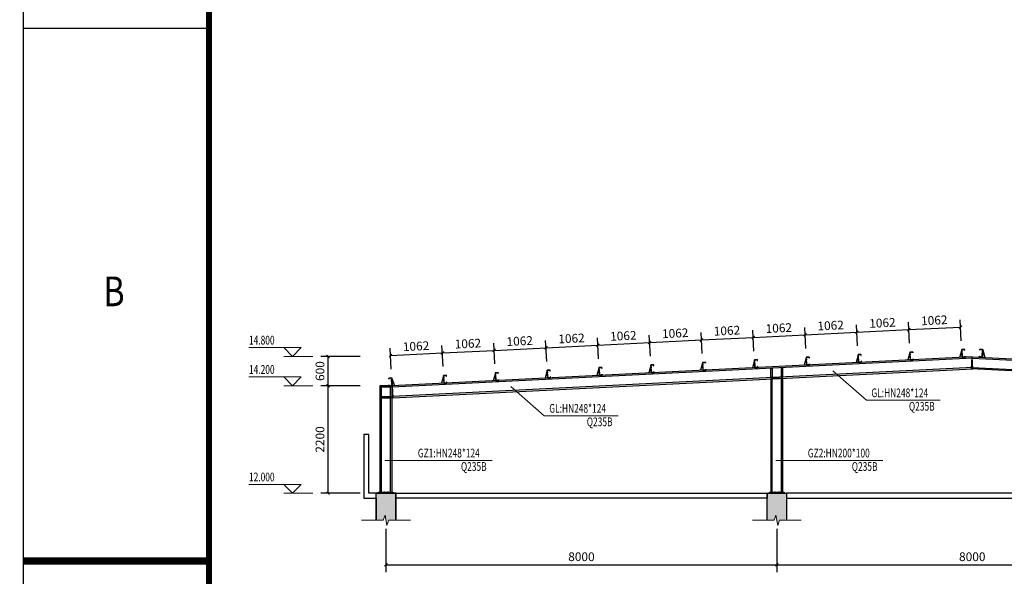
# Model space of a CAD drawing. Extents: x 41735 to 1575011, y -1047532 to 16335.
# Drawn here: x 1222723 to 1242876, y -1025291 to -1013900 of the extents above; entities that cross this region are included whole.
import ezdxf

# ---------------------------------------------------------------- set-up
doc = ezdxf.new("R2010")
doc.units = 0
doc.header["$LTSCALE"] = 1000
doc.linetypes.add('DASHED', pattern=[0.75, 0.5, -0.25])
doc.layers.add('AXIS', color=3, linetype='Continuous', lineweight=9)
for name, color, linetype in [('FIRE', 1, 'DASHED'), ('LVTRY', 6, 'Continuous'), ('M_Prof', 2, 'Continuous'), ('PUB_TEXT', 7, 'Continuous'), ('PV-标识文字', 7, 'Continuous'), ('支架', 6, 'Continuous')]:
    doc.layers.add(name, color=color, linetype=linetype)
doc.styles.add('_TCH_DIM', font='SIMPLEX', dxfattribs={"bigfont": 'GBCBIG'})
doc.styles.add('_TCH_DIM_T3', font='SIMPLEX', dxfattribs={"width": 0.705882, "bigfont": 'GBCBIG'})
doc.styles.add('PVD_Text', font='gbenor.shx', dxfattribs={"bigfont": 'gbcbig.shx'})
doc.dimstyles.new('_TCH_ARCH&&60', dxfattribs={"dimtxt": 178.5, "dimasz": 60, "dimexe": 150, "dimexo": 180, "dimgap": 75.75, "dimtad": 1, "dimdec": 0, "dimzin": 0, "dimdsep": 46, "dimtxsty": '_TCH_DIM_T3', "dimblk": 'ARCHTICK', "dimcen": 0.09, "dimclrt": 7, "dimazin": 2, "dimtfac": 1, "dimtdec": 0, "dimtix": 1, "dimtmove": 2, "dimatfit": 3, "dimfxl": 1, "dimtolj": 1, "dimtzin": 0, "dimarcsym": 0})

# ---------------------------------------------------------------- blocks, each defined once
blk = doc.blocks.new('A3-南控')
for p, q in [((34814.78, 23346.42), (34814.78, 23643.42)), ((34839.78, 23566.67), (34814.78, 23566.67))]:
    blk.add_line(p, q)
at = {"const_width": 0.8}
blk.add_lwpolyline([(34839.78, 23351.42), (34839.78, 23638.42), (35229.78, 23638.42), (35229.78, 23351.42)], close=True, dxfattribs=at)
at = {"const_width": 1}
blk.add_lwpolyline([(34814.78, 23494.92), (34839.78, 23494.92)], dxfattribs=at)
at = {"style": 'PVD_Text', "width": 0.8}
blk.add_text('B', height=4, dxfattribs=at).set_placement((34825.55, 23529.26))
blk = doc.blocks.new('_ArchTick')
at = {"color": 0, "linetype": 'ByBlock', "const_width": 0.4}
blk.add_lwpolyline([(-0.5, -0.5), (0.5, 0.5)], dxfattribs=at)
blk = doc.blocks.new('*D367')
at = {"layer": 'AXIS', "color": 0, "lineweight": -2, "transparency": 16777216}
for p, q in [((1240934, -1020522), (1240912, -1020093)), ((1241995, -1020469), (1241973, -1020040)), ((1240920, -1020243), (1241981, -1020190))]:
    blk.add_line(p, q, dxfattribs=at)
at = {"layer": 'Defpoints', "color": 0, "transparency": 16777216}
for p in [(1241981, -1020190), (1240943, -1020701), (1242004, -1020648)]:
    blk.add_point(p, dxfattribs=at)
at = {"layer": 'AXIS', "color": 0, "lineweight": -2, "transparency": 16777216, "xscale": 60, "yscale": 60, "zscale": 60}
for p, rotation in [((1240920, -1020243), 182.8624625239265), ((1241981, -1020190), 2.862462523926504)]:
    blk.add_blockref('_ArchTick', p, dxfattribs=dict(at, rotation=rotation))
at = {"layer": 'AXIS', "color": 7, "transparency": 16777216, "insert": (1241442, -1020052), "char_height": 178.5, "attachment_point": 5, "rotation": 2.8625, "style": '_TCH_DIM_T3'}
blk.add_mtext('\\A1;1062', dxfattribs=at)
blk = doc.blocks.new('*D368')
at = {"layer": 'AXIS', "color": 0, "lineweight": -2, "transparency": 16777216}
for p, q in [((1240934, -1020522), (1240912, -1020093)), ((1239873, -1020575), (1239852, -1020146)), ((1239859, -1020296), (1240920, -1020243))]:
    blk.add_line(p, q, dxfattribs=at)
at = {"layer": 'Defpoints', "color": 0, "transparency": 16777216}
for p in [(1240920, -1020243), (1240943, -1020701), (1239882, -1020754)]:
    blk.add_point(p, dxfattribs=at)
at = {"layer": 'AXIS', "color": 0, "lineweight": -2, "transparency": 16777216, "xscale": 60, "yscale": 60, "zscale": 60}
for p, rotation in [((1239859, -1020296), 182.8624625239265), ((1240920, -1020243), 2.862462523926504)]:
    blk.add_blockref('_ArchTick', p, dxfattribs=dict(at, rotation=rotation))
at = {"layer": 'AXIS', "color": 7, "transparency": 16777216, "insert": (1240381, -1020105), "char_height": 178.5, "attachment_point": 5, "rotation": 2.8625, "style": '_TCH_DIM_T3'}
blk.add_mtext('\\A1;1062', dxfattribs=at)
blk = doc.blocks.new('*D369')
at = {"layer": 'AXIS', "color": 0, "lineweight": -2, "transparency": 16777216}
for p, q in [((1238813, -1020628), (1238791, -1020199)), ((1238799, -1020349), (1239859, -1020296)), ((1239873, -1020575), (1239852, -1020146))]:
    blk.add_line(p, q, dxfattribs=at)
at = {"layer": 'Defpoints', "color": 0, "transparency": 16777216}
for p in [(1239859, -1020296), (1238822, -1020807), (1239882, -1020754)]:
    blk.add_point(p, dxfattribs=at)
at = {"layer": 'AXIS', "color": 0, "lineweight": -2, "transparency": 16777216, "xscale": 60, "yscale": 60, "zscale": 60}
for p, rotation in [((1238799, -1020349), 182.8624625239265), ((1239859, -1020296), 2.862462523926504)]:
    blk.add_blockref('_ArchTick', p, dxfattribs=dict(at, rotation=rotation))
at = {"layer": 'AXIS', "color": 7, "transparency": 16777216, "insert": (1239321, -1020158), "char_height": 178.5, "attachment_point": 5, "rotation": 2.8625, "style": '_TCH_DIM_T3'}
blk.add_mtext('\\A1;1062', dxfattribs=at)
blk = doc.blocks.new('*D370')
at = {"layer": 'AXIS', "color": 0, "lineweight": -2, "transparency": 16777216}
for p, q in [((1237752, -1020681), (1237730, -1020252)), ((1238813, -1020628), (1238791, -1020199)), ((1237738, -1020402), (1238799, -1020349))]:
    blk.add_line(p, q, dxfattribs=at)
at = {"layer": 'Defpoints', "color": 0, "transparency": 16777216}
for p in [(1238799, -1020349), (1237761, -1020860), (1238822, -1020807)]:
    blk.add_point(p, dxfattribs=at)
at = {"layer": 'AXIS', "color": 0, "lineweight": -2, "transparency": 16777216, "xscale": 60, "yscale": 60, "zscale": 60}
for p, rotation in [((1238799, -1020349), 2.862462523925879), ((1237738, -1020402), 182.8624625239259)]:
    blk.add_blockref('_ArchTick', p, dxfattribs=dict(at, rotation=rotation))
at = {"layer": 'AXIS', "color": 7, "transparency": 16777216, "insert": (1238260, -1020211), "char_height": 178.5, "attachment_point": 5, "rotation": 2.8625, "style": '_TCH_DIM_T3'}
blk.add_mtext('\\A1;1062', dxfattribs=at)
blk = doc.blocks.new('*D371')
at = {"layer": 'AXIS', "color": 0, "lineweight": -2, "transparency": 16777216}
for p, q in [((1236691, -1020734), (1236670, -1020305)), ((1237752, -1020681), (1237730, -1020252)), ((1236677, -1020455), (1237738, -1020402))]:
    blk.add_line(p, q, dxfattribs=at)
at = {"layer": 'Defpoints', "color": 0, "transparency": 16777216}
for p in [(1237738, -1020402), (1236700, -1020914), (1237761, -1020860)]:
    blk.add_point(p, dxfattribs=at)
at = {"layer": 'AXIS', "color": 0, "lineweight": -2, "transparency": 16777216, "xscale": 60, "yscale": 60, "zscale": 60}
for p, rotation in [((1236677, -1020455), 182.8624625239265), ((1237738, -1020402), 2.862462523926504)]:
    blk.add_blockref('_ArchTick', p, dxfattribs=dict(at, rotation=rotation))
at = {"layer": 'AXIS', "color": 7, "transparency": 16777216, "insert": (1237199, -1020264), "char_height": 178.5, "attachment_point": 5, "rotation": 2.8625, "style": '_TCH_DIM_T3'}
blk.add_mtext('\\A1;1062', dxfattribs=at)
blk = doc.blocks.new('*D372')
at = {"layer": 'AXIS', "color": 0, "lineweight": -2, "transparency": 16777216}
for p, q in [((1236691, -1020734), (1236670, -1020305)), ((1235631, -1020787), (1235609, -1020358)), ((1235617, -1020508), (1236677, -1020455))]:
    blk.add_line(p, q, dxfattribs=at)
at = {"layer": 'Defpoints', "color": 0, "transparency": 16777216}
for p in [(1236677, -1020455), (1236700, -1020914), (1235640, -1020967)]:
    blk.add_point(p, dxfattribs=at)
at = {"layer": 'AXIS', "color": 0, "lineweight": -2, "transparency": 16777216, "xscale": 60, "yscale": 60, "zscale": 60}
for p, rotation in [((1235617, -1020508), 182.8624625239322), ((1236677, -1020455), 2.862462523932152)]:
    blk.add_blockref('_ArchTick', p, dxfattribs=dict(at, rotation=rotation))
at = {"layer": 'AXIS', "color": 7, "transparency": 16777216, "insert": (1236139, -1020317), "char_height": 178.5, "attachment_point": 5, "rotation": 2.8625, "style": '_TCH_DIM_T3'}
blk.add_mtext('\\A1;1062', dxfattribs=at)
blk = doc.blocks.new('*D373')
at = {"layer": 'AXIS', "color": 0, "lineweight": -2, "transparency": 16777216}
for p, q in [((1234570, -1020840), (1234548, -1020411)), ((1234556, -1020561), (1235617, -1020508)), ((1235631, -1020787), (1235609, -1020358))]:
    blk.add_line(p, q, dxfattribs=at)
at = {"layer": 'Defpoints', "color": 0, "transparency": 16777216}
for p in [(1235617, -1020508), (1234579, -1021020), (1235640, -1020967)]:
    blk.add_point(p, dxfattribs=at)
at = {"layer": 'AXIS', "color": 0, "lineweight": -2, "transparency": 16777216, "xscale": 60, "yscale": 60, "zscale": 60}
for p, rotation in [((1234556, -1020561), 182.8624625239215), ((1235617, -1020508), 2.86246252392149)]:
    blk.add_blockref('_ArchTick', p, dxfattribs=dict(at, rotation=rotation))
at = {"layer": 'AXIS', "color": 7, "transparency": 16777216, "insert": (1235078, -1020370), "char_height": 178.5, "attachment_point": 5, "rotation": 2.8625, "style": '_TCH_DIM_T3'}
blk.add_mtext('\\A1;1062', dxfattribs=at)
blk = doc.blocks.new('*D374')
at = {"layer": 'AXIS', "color": 0, "lineweight": -2, "transparency": 16777216}
for p, q in [((1233509, -1020893), (1233488, -1020464)), ((1234570, -1020840), (1234548, -1020411)), ((1233495, -1020614), (1234556, -1020561))]:
    blk.add_line(p, q, dxfattribs=at)
at = {"layer": 'Defpoints', "color": 0, "transparency": 16777216}
for p in [(1234556, -1020561), (1233518, -1021073), (1234579, -1021020)]:
    blk.add_point(p, dxfattribs=at)
at = {"layer": 'AXIS', "color": 0, "lineweight": -2, "transparency": 16777216, "xscale": 60, "yscale": 60, "zscale": 60}
for p, rotation in [((1234556, -1020561), 2.862462523932152), ((1233495, -1020614), 182.8624625239322)]:
    blk.add_blockref('_ArchTick', p, dxfattribs=dict(at, rotation=rotation))
at = {"layer": 'AXIS', "color": 7, "transparency": 16777216, "insert": (1234017, -1020423), "char_height": 178.5, "attachment_point": 5, "rotation": 2.8625, "style": '_TCH_DIM_T3'}
blk.add_mtext('\\A1;1062', dxfattribs=at)
blk = doc.blocks.new('*D375')
at = {"layer": 'AXIS', "color": 0, "lineweight": -2, "transparency": 16777216}
for p, q in [((1232449, -1020946), (1232427, -1020517)), ((1233509, -1020893), (1233488, -1020464)), ((1232435, -1020667), (1233495, -1020614))]:
    blk.add_line(p, q, dxfattribs=at)
at = {"layer": 'Defpoints', "color": 0, "transparency": 16777216}
for p in [(1233495, -1020614), (1232458, -1021126), (1233518, -1021073)]:
    blk.add_point(p, dxfattribs=at)
at = {"layer": 'AXIS', "color": 0, "lineweight": -2, "transparency": 16777216, "xscale": 60, "yscale": 60, "zscale": 60}
for p, rotation in [((1232435, -1020667), 182.8624625239265), ((1233495, -1020614), 2.862462523926504)]:
    blk.add_blockref('_ArchTick', p, dxfattribs=dict(at, rotation=rotation))
at = {"layer": 'AXIS', "color": 7, "transparency": 16777216, "insert": (1232957, -1020476), "char_height": 178.5, "attachment_point": 5, "rotation": 2.8625, "style": '_TCH_DIM_T3'}
blk.add_mtext('\\A1;1062', dxfattribs=at)
blk = doc.blocks.new('*D376')
at = {"layer": 'AXIS', "color": 0, "lineweight": -2, "transparency": 16777216}
for p, q in [((1232449, -1020946), (1232427, -1020517)), ((1231388, -1020999), (1231366, -1020570)), ((1231374, -1020720), (1232435, -1020667))]:
    blk.add_line(p, q, dxfattribs=at)
at = {"layer": 'Defpoints', "color": 0, "transparency": 16777216}
for p in [(1232435, -1020667), (1232458, -1021126), (1231397, -1021179)]:
    blk.add_point(p, dxfattribs=at)
at = {"layer": 'AXIS', "color": 0, "lineweight": -2, "transparency": 16777216, "xscale": 60, "yscale": 60, "zscale": 60}
for p, rotation in [((1231374, -1020720), 182.8624625239265), ((1232435, -1020667), 2.862462523926504)]:
    blk.add_blockref('_ArchTick', p, dxfattribs=dict(at, rotation=rotation))
at = {"layer": 'AXIS', "color": 7, "transparency": 16777216, "insert": (1231896, -1020529), "char_height": 178.5, "attachment_point": 5, "rotation": 2.8625, "style": '_TCH_DIM_T3'}
blk.add_mtext('\\A1;1062', dxfattribs=at)
blk = doc.blocks.new('*D377')
at = {"layer": 'AXIS', "color": 0, "lineweight": -2, "transparency": 16777216}
for p, q in [((1230327, -1021052), (1230306, -1020623)), ((1230313, -1020773), (1231374, -1020720)), ((1231388, -1020999), (1231366, -1020570))]:
    blk.add_line(p, q, dxfattribs=at)
at = {"layer": 'Defpoints', "color": 0, "transparency": 16777216}
for p in [(1231374, -1020720), (1230336, -1021232), (1231397, -1021179)]:
    blk.add_point(p, dxfattribs=at)
at = {"layer": 'AXIS', "color": 0, "lineweight": -2, "transparency": 16777216, "xscale": 60, "yscale": 60, "zscale": 60}
for p, rotation in [((1230313, -1020773), 182.8624625239259), ((1231374, -1020720), 2.862462523925879)]:
    blk.add_blockref('_ArchTick', p, dxfattribs=dict(at, rotation=rotation))
at = {"layer": 'AXIS', "color": 7, "transparency": 16777216, "insert": (1230835, -1020582), "char_height": 178.5, "attachment_point": 5, "rotation": 2.8625, "style": '_TCH_DIM_T3'}
blk.add_mtext('\\A1;1062', dxfattribs=at)
blk = doc.blocks.new('*D378')
at = {"layer": 'AXIS', "color": 0, "lineweight": -2, "transparency": 16777216}
for p, q in [((1229689, -1021391), (1228884, -1021391)), ((1229034, -1023591), (1229034, -1021391)), ((1229689, -1023591), (1228884, -1023591))]:
    blk.add_line(p, q, dxfattribs=at)
at = {"layer": 'Defpoints', "color": 0, "transparency": 16777216}
for p in [(1229034, -1021391), (1229869, -1021391), (1229869, -1023591)]:
    blk.add_point(p, dxfattribs=at)
at = {"layer": 'AXIS', "color": 0, "lineweight": -2, "transparency": 16777216, "xscale": 60, "yscale": 60, "zscale": 60}
for p, rotation in [((1229034, -1021391), 90), ((1229034, -1023591), 270)]:
    blk.add_blockref('_ArchTick', p, dxfattribs=dict(at, rotation=rotation))
at = {"layer": 'AXIS', "color": 7, "transparency": 16777216, "insert": (1228869, -1022491), "char_height": 178.5, "attachment_point": 5, "rotation": 90, "style": '_TCH_DIM_T3'}
blk.add_mtext('\\A1;2200', dxfattribs=at)
blk = doc.blocks.new('*D379')
at = {"layer": 'AXIS', "color": 0, "lineweight": -2, "transparency": 16777216}
for p, q in [((1229689, -1020791), (1228884, -1020791)), ((1229034, -1021391), (1229034, -1020791)), ((1229689, -1021391), (1228884, -1021391))]:
    blk.add_line(p, q, dxfattribs=at)
at = {"layer": 'Defpoints', "color": 0, "transparency": 16777216}
for p in [(1229034, -1020791), (1229869, -1020791), (1229869, -1021391)]:
    blk.add_point(p, dxfattribs=at)
at = {"layer": 'AXIS', "color": 0, "lineweight": -2, "transparency": 16777216, "xscale": 60, "yscale": 60, "zscale": 60}
for p, rotation in [((1229034, -1020791), 90), ((1229034, -1021391), 270)]:
    blk.add_blockref('_ArchTick', p, dxfattribs=dict(at, rotation=rotation))
at = {"layer": 'AXIS', "color": 7, "transparency": 16777216, "insert": (1228869, -1021091), "char_height": 178.5, "attachment_point": 5, "rotation": 90, "style": '_TCH_DIM_T3'}
blk.add_mtext('\\A1;600', dxfattribs=at)
blk = doc.blocks.new('*D380')
at = {"layer": 'AXIS', "color": 0, "lineweight": -2, "transparency": 16777216}
for p, q in [((1230220, -1024323), (1230220, -1025206)), ((1238220, -1024323), (1238220, -1025206)), ((1230220, -1025056), (1238220, -1025056))]:
    blk.add_line(p, q, dxfattribs=at)
at = {"layer": 'Defpoints', "color": 0, "transparency": 16777216}
for p in [(1230220, -1024143), (1238220, -1024143), (1238220, -1025056)]:
    blk.add_point(p, dxfattribs=at)
at = {"layer": 'AXIS', "color": 0, "lineweight": -2, "transparency": 16777216, "xscale": 60, "yscale": 60, "zscale": 60, "rotation": 180}
blk.add_blockref('_ArchTick', (1230220, -1025056), dxfattribs=at)
at = {"layer": 'AXIS', "color": 0, "lineweight": -2, "transparency": 16777216, "xscale": 60, "yscale": 60, "zscale": 60}
blk.add_blockref('_ArchTick', (1238220, -1025056), dxfattribs=at)
at = {"layer": 'AXIS', "color": 7, "transparency": 16777216, "insert": (1234220, -1024891), "char_height": 178.5, "attachment_point": 5, "style": '_TCH_DIM_T3'}
blk.add_mtext('\\A1;8000', dxfattribs=at)
blk = doc.blocks.new('*D381')
at = {"layer": 'AXIS', "color": 0, "lineweight": -2, "transparency": 16777216}
for p, q in [((1238220, -1024323), (1238220, -1025206)), ((1246219, -1024323), (1246219, -1025206)), ((1238220, -1025056), (1246219, -1025056))]:
    blk.add_line(p, q, dxfattribs=at)
at = {"layer": 'Defpoints', "color": 0, "transparency": 16777216}
for p in [(1238220, -1024143), (1246219, -1024143), (1246219, -1025056)]:
    blk.add_point(p, dxfattribs=at)
at = {"layer": 'AXIS', "color": 0, "lineweight": -2, "transparency": 16777216, "xscale": 60, "yscale": 60, "zscale": 60, "rotation": 180}
blk.add_blockref('_ArchTick', (1238220, -1025056), dxfattribs=at)
at = {"layer": 'AXIS', "color": 0, "lineweight": -2, "transparency": 16777216, "xscale": 60, "yscale": 60, "zscale": 60}
blk.add_blockref('_ArchTick', (1246219, -1025056), dxfattribs=at)
at = {"layer": 'AXIS', "color": 7, "transparency": 16777216, "insert": (1242220, -1024891), "char_height": 178.5, "attachment_point": 5, "style": '_TCH_DIM_T3'}
blk.add_mtext('\\A1;8000', dxfattribs=at)

msp = doc.modelspace()

# ---------------------------------------------------------------- hatches: boundary and pattern name
h = msp.add_hatch()
h.set_pattern_fill('钢筋混凝土', color=256, scale=40)
h.set_pattern_definition([(45, (210445.25, -1129345.63), (-70.710678, 70.710678), []), (50, (210445.25, -1129345.63), (286.904073, -25.100854), [30, -330]), (355, (210445.25, -1129345.63), (-55.50053, 300.87685), [24, -264]), (100.4514, (210469.16, -1129347.72), (231.40375, 275.77582), [25.49608, -280.456845]), (46.1842, (210445.25, -1129265.63), (426.89642, -66.2076), [45, -495]), (96.6356, (210480.82, -1129271.14), (373.86508, 389.64715), [38.24412, -420.6852]), (351.1842, (210445.25, -1129265.63), (373.86478, 389.64744), [36, -396]), (21, (210485.25, -1129285.63), (238.76282, -161.047556), [30, -330]), (326, (210485.25, -1129285.63), (97.32613, 290.06002), [24, -264]), (71.4514, (210505.14, -1129299.05), (336.08905, 129.0122), [25.49608, -280.456845]), (37.5, (210445.25, -1129345.63), (4.863942, 133.157542), [0, -260.8, 0, -268, 0, -265]), (7.5, (210445.25, -1129345.63), (105.227815, 157.764685), [0, -152.8, 0, -254.8, 0, -101]), (327.5, (210356.05, -1129345.63), (213.528974, -9.021949), [0, -100, 0, -312, 0, -414]), (317.5, (210316.05, -1129345.63), (233.274468, 40.041993), [0, -130, 0, -207.2, 0, -294])])
h.paths.add_polyline_path([(1230419.29, -1023590.992), (1230019.29, -1023590.992), (1230019.29, -1024143.495), (1230163.04, -1024143.495), (1230201.257, -1024038.495), (1230238.286, -1024248.495), (1230275.54, -1024143.495), (1230419.29, -1024143.495)])
h.paths.add_polyline_path([(1238419.29, -1023590.992), (1238019.29, -1023590.992), (1238019.29, -1023690.992), (1238019.29, -1024143.495), (1238163.04, -1024143.495), (1238201.257, -1024038.495), (1238238.286, -1024248.495), (1238275.54, -1024143.495), (1238419.29, -1024143.495)])
h.paths.add_polyline_path([(1246419.29, -1023590.992), (1246019.29, -1023590.992), (1246019.29, -1023690.992), (1246019.29, -1024143.495), (1246163.04, -1024143.495), (1246201.257, -1024038.495), (1246238.286, -1024248.495), (1246275.54, -1024143.495), (1246419.29, -1024143.495)])
h.paths.add_polyline_path([(1254419.29, -1023690.992), (1254419.771, -1023590.992), (1254019.771, -1023590.992), (1254019.771, -1024143.495), (1254163.04, -1024143.495), (1254201.257, -1024038.495), (1254238.286, -1024248.495), (1254275.54, -1024143.495), (1254419.29, -1024143.495)])

# ---------------------------------------------------------------- linework, layer by layer
for points in [[(1230419.29, -1024143.495), (1230419.29, -1023590.992), (1229869.29, -1023590.992), (1229869.29, -1022390.992), (1229769.29, -1022390.992), (1229769.29, -1023690.992), (1230019.29, -1023690.992), (1230019.29, -1024143.495)], [(1230019.29, -1024143.495), (1230019.29, -1023590.992), (1230419.29, -1023590.992), (1230419.29, -1024143.495)], [(1238019.29, -1024143.495), (1238019.29, -1023590.992), (1238419.29, -1023590.992), (1238419.29, -1024143.495)]]:
    msp.add_lwpolyline(points)
for points in [[(1230419.29, -1023590.992), (1238019.29, -1023590.992), (1238019.29, -1023690.992), (1230419.29, -1023690.992)], [(1246019.29, -1023590.992), (1238419.29, -1023590.992), (1238419.29, -1023690.992), (1246019.29, -1023690.992)]]:
    msp.add_lwpolyline(points, close=True)
at = {"layer": 'AXIS'}
for p, q in [((1228485.713, -1020610.992), (1227415.613, -1020610.992)), ((1228305.713, -1020790.992), (1228125.713, -1020610.992)), ((1228305.713, -1020790.992), (1228485.713, -1020610.992)), ((1228725.713, -1020790.992), (1228125.713, -1020790.992)), ((1239369.154, -1021087.199), (1240053.507, -1021689.51)), ((1228485.713, -1021210.992), (1227415.613, -1021210.992)), ((1228305.713, -1021390.992), (1228125.713, -1021210.992)), ((1228305.713, -1021390.992), (1228485.713, -1021210.992)), ((1228725.713, -1021390.992), (1228125.713, -1021390.992)), ((1232775.948, -1021404.841), (1233460.301, -1022007.153)), ((1240053.507, -1021689.51), (1241562.172, -1021689.51)), ((1233460.301, -1022007.153), (1234968.966, -1022007.153)), ((1230199.501, -1022921.863), (1230883.854, -1022921.863)), ((1230883.854, -1022921.863), (1232392.519, -1022921.863)), ((1238199.501, -1022921.863), (1238883.854, -1022921.863)), ((1238883.854, -1022921.863), (1240392.519, -1022921.863)), ((1228485.713, -1023410.992), (1227415.613, -1023410.992)), ((1228305.713, -1023590.992), (1228125.713, -1023410.992)), ((1228305.713, -1023590.992), (1228485.713, -1023410.992)), ((1228725.713, -1023590.992), (1228125.713, -1023590.992))]:
    msp.add_line(p, q, dxfattribs=at)
for points in [[(1229719.29, -1024143.495), (1230163.04, -1024143.495), (1230201.257, -1024038.495), (1230238.286, -1024248.495), (1230275.54, -1024143.495), (1230719.29, -1024143.495)], [(1237719.29, -1024143.495), (1238163.04, -1024143.495), (1238201.257, -1024038.495), (1238238.286, -1024248.495), (1238275.54, -1024143.495), (1238719.29, -1024143.495)]]:
    msp.add_lwpolyline(points, dxfattribs=at)
at = {"layer": 'FIRE'}
for points in [[(1242022.038, -1020697.472), (1241990.078, -1020699.07)], [(1242417.023, -1020697.472), (1242448.983, -1020699.07)], [(1237779.365, -1020909.61), (1237747.405, -1020911.208)], [(1238840.033, -1020856.575), (1238808.073, -1020858.173)], [(1238843.029, -1020916.501), (1238811.069, -1020918.099)], [(1239900.701, -1020803.541), (1239868.741, -1020805.139)], [(1239903.698, -1020863.466), (1239871.738, -1020865.064)], [(1240961.37, -1020750.506), (1240929.41, -1020752.105)], [(1240964.366, -1020810.432), (1240932.406, -1020812.03)], [(1242025.034, -1020757.397), (1241993.074, -1020758.995)], [(1242414.027, -1020757.397), (1242445.987, -1020758.995)], [(1233536.692, -1021121.748), (1233504.731, -1021123.346)], [(1234597.36, -1021068.713), (1234565.4, -1021070.311)], [(1234600.356, -1021128.638), (1234568.396, -1021130.237)], [(1235658.028, -1021015.679), (1235626.068, -1021017.277)], [(1235661.025, -1021075.604), (1235629.064, -1021077.202)], [(1236718.697, -1020962.644), (1236686.736, -1020964.242)], [(1236721.693, -1021022.57), (1236689.733, -1021024.168)], [(1237782.361, -1020969.535), (1237750.401, -1020971.133)], [(1230322.727, -1021282.449), (1230354.687, -1021280.851)], [(1230325.723, -1021342.374), (1230357.683, -1021340.776)], [(1231415.355, -1021227.817), (1231383.395, -1021229.415)], [(1231418.351, -1021287.742), (1231386.391, -1021289.34)], [(1232476.023, -1021174.782), (1232444.063, -1021176.38)], [(1232479.02, -1021234.707), (1232447.06, -1021236.305)], [(1233539.688, -1021181.673), (1233507.728, -1021183.271)], [(1230179.29, -1023558.492), (1230179.29, -1023603.492)], [(1230259.29, -1023558.492), (1230259.29, -1023603.492)], [(1238179.29, -1023558.492), (1238179.29, -1023603.492)], [(1238259.29, -1023558.492), (1238259.29, -1023603.492)]]:
    msp.add_lwpolyline(points, dxfattribs=at)
at = {"layer": 'LVTRY'}
for points in [[(1230369.29, -1023590.992), (1230069.29, -1023590.992), (1230069.29, -1023570.992), (1230369.29, -1023570.992)], [(1238369.29, -1023590.992), (1238069.29, -1023590.992), (1238069.29, -1023570.992), (1238369.29, -1023570.992)]]:
    msp.add_lwpolyline(points, close=True, dxfattribs=at)
at = {"layer": 'M_Prof'}
for p, q in [((1242221.079, -1020828.696), (1230345.748, -1021422.474)), ((1242217.983, -1020828.696), (1254093.313, -1021422.474)), ((1242230.467, -1021016.461), (1230355.136, -1021610.24)), ((1242208.594, -1021016.461), (1254083.925, -1021610.24)), ((1238125.29, -1023590.992), (1238125.29, -1021243.624)), ((1238313.29, -1023590.992), (1238313.29, -1021243.624)), ((1230125.29, -1023570.992), (1230125.29, -1021390.992)), ((1230313.29, -1023570.992), (1230313.29, -1021390.992))]:
    msp.add_line(p, q, dxfattribs=at)
for points in [[(1242232.015, -1021047.423), (1242219.531, -1020797.735), (1230344.2, -1021391.513), (1230356.685, -1021641.201)], [(1242207.046, -1021047.423), (1242219.531, -1020797.735), (1254094.861, -1021391.513), (1254082.377, -1021641.201)], [(1238097.491, -1021039.567), (1238127.265, -1021039.567), (1238127.265, -1021222.137), (1238097.491, -1021222.137)], [(1238341.089, -1021026.796), (1238311.315, -1021026.796), (1238311.315, -1021209.366), (1238341.089, -1021209.366)], [(1238094.29, -1023590.992), (1238344.29, -1023590.992), (1238344.29, -1021243.624), (1238094.29, -1021243.624)], [(1230094.29, -1023570.992), (1230344.29, -1023570.992), (1230344.29, -1021390.992), (1230094.29, -1021390.992)], [(1230130.72, -1021420.766), (1230130.72, -1021390.992), (1230313.29, -1021390.992), (1230313.29, -1021420.766)], [(1230130.72, -1021642.731), (1230130.72, -1021612.956), (1230313.29, -1021612.956), (1230313.29, -1021642.731)]]:
    msp.add_lwpolyline(points, close=True, dxfattribs=at)
at = {"layer": '支架'}
for points in [[(1240943.392, -1020711.355), (1240900.945, -1020863.665)], [(1242004.06, -1020658.321), (1241961.614, -1020810.631)], [(1242435.001, -1020658.321), (1242477.448, -1020810.631)], [(1236700.719, -1020923.493), (1236658.272, -1021075.803)], [(1237761.387, -1020870.459), (1237718.94, -1021022.769)], [(1238822.056, -1020817.424), (1238779.609, -1020969.734)], [(1239882.724, -1020764.39), (1239840.277, -1020916.7)], [(1232458.046, -1021135.631), (1232415.599, -1021287.941)], [(1233518.714, -1021082.597), (1233476.267, -1021234.907)], [(1234579.382, -1021029.562), (1234536.935, -1021181.872)], [(1235640.051, -1020976.528), (1235597.604, -1021128.838)], [(1230336.709, -1021241.7), (1230394.137, -1021389.016)], [(1231397.377, -1021188.666), (1231354.931, -1021340.975)]]:
    msp.add_lwpolyline(points, dxfattribs=at)
for points in [[(1241010.808, -1020858.172), (1241009.809, -1020838.197), (1241006.813, -1020838.347), (1241007.662, -1020855.325), (1240953.729, -1020858.022), (1240946.039, -1020704.214), (1240999.971, -1020701.518), (1241000.82, -1020718.496), (1241003.817, -1020718.347), (1241002.818, -1020698.372), (1240942.893, -1020701.368), (1240950.883, -1020861.168)], [(1242071.476, -1020805.137), (1242070.478, -1020785.162), (1242067.481, -1020785.312), (1242068.33, -1020802.291), (1242014.398, -1020804.988), (1242006.707, -1020651.18), (1242060.64, -1020648.483), (1242061.489, -1020665.462), (1242064.485, -1020665.312), (1242063.486, -1020645.337), (1242003.561, -1020648.333), (1242011.551, -1020808.134)], [(1242367.585, -1020805.137), (1242368.584, -1020785.162), (1242371.58, -1020785.312), (1242370.731, -1020802.291), (1242424.664, -1020804.988), (1242432.354, -1020651.18), (1242378.422, -1020648.483), (1242377.573, -1020665.462), (1242374.576, -1020665.312), (1242375.575, -1020645.337), (1242435.5, -1020648.333), (1242427.51, -1020808.134)], [(1236768.135, -1021070.31), (1236767.136, -1021050.335), (1236764.14, -1021050.485), (1236764.989, -1021067.463), (1236711.056, -1021070.16), (1236703.366, -1020916.352), (1236757.298, -1020913.656), (1236758.147, -1020930.634), (1236761.143, -1020930.485), (1236760.145, -1020910.509), (1236700.22, -1020913.506), (1236708.21, -1021073.306)], [(1237828.803, -1021017.275), (1237827.804, -1020997.3), (1237824.808, -1020997.45), (1237825.657, -1021014.429), (1237771.724, -1021017.126), (1237764.034, -1020863.318), (1237817.967, -1020860.621), (1237818.815, -1020877.6), (1237821.812, -1020877.45), (1237820.813, -1020857.475), (1237760.888, -1020860.471), (1237768.878, -1021020.272)], [(1238889.471, -1020964.241), (1238888.473, -1020944.266), (1238885.476, -1020944.416), (1238886.325, -1020961.394), (1238832.393, -1020964.091), (1238824.702, -1020810.283), (1238878.635, -1020807.587), (1238879.484, -1020824.565), (1238882.48, -1020824.416), (1238881.481, -1020804.441), (1238821.556, -1020807.437), (1238829.546, -1020967.237)], [(1239950.14, -1020911.206), (1239949.141, -1020891.231), (1239946.145, -1020891.381), (1239946.994, -1020908.36), (1239893.061, -1020911.057), (1239885.371, -1020757.249), (1239939.303, -1020754.552), (1239940.152, -1020771.531), (1239943.148, -1020771.381), (1239942.15, -1020751.406), (1239882.224, -1020754.402), (1239890.215, -1020914.203)], [(1232525.462, -1021282.448), (1232524.463, -1021262.473), (1232521.467, -1021262.623), (1232522.316, -1021279.601), (1232468.383, -1021282.298), (1232460.692, -1021128.49), (1232514.625, -1021125.793), (1232515.474, -1021142.772), (1232518.47, -1021142.622), (1232517.471, -1021122.647), (1232457.546, -1021125.644), (1232465.536, -1021285.444)], [(1233586.13, -1021229.413), (1233585.131, -1021209.438), (1233582.135, -1021209.588), (1233582.984, -1021226.567), (1233529.051, -1021229.264), (1233521.361, -1021075.456), (1233575.293, -1021072.759), (1233576.142, -1021089.738), (1233579.139, -1021089.588), (1233578.14, -1021069.613), (1233518.215, -1021072.609), (1233526.205, -1021232.41)], [(1234646.798, -1021176.379), (1234645.799, -1021156.404), (1234642.803, -1021156.554), (1234643.652, -1021173.532), (1234589.72, -1021176.229), (1234582.029, -1021022.421), (1234635.962, -1021019.725), (1234636.811, -1021036.703), (1234639.807, -1021036.553), (1234638.808, -1021016.578), (1234578.883, -1021019.575), (1234586.873, -1021179.375)], [(1235707.467, -1021123.344), (1235706.468, -1021103.369), (1235703.472, -1021103.519), (1235704.32, -1021120.498), (1235650.388, -1021123.195), (1235642.697, -1020969.387), (1235696.63, -1020966.69), (1235697.479, -1020983.669), (1235700.475, -1020983.519), (1235699.476, -1020963.544), (1235639.551, -1020966.54), (1235647.541, -1021126.341)], [(1230284.275, -1021394.509), (1230283.276, -1021374.534), (1230286.272, -1021374.384), (1230287.121, -1021391.363), (1230341.054, -1021388.667), (1230333.363, -1021234.859), (1230279.431, -1021237.555), (1230280.28, -1021254.534), (1230277.283, -1021254.684), (1230276.285, -1021234.709), (1230336.21, -1021231.713), (1230344.2, -1021391.513)], [(1231464.793, -1021335.482), (1231463.795, -1021315.507), (1231460.798, -1021315.657), (1231461.647, -1021332.636), (1231407.715, -1021335.332), (1231400.024, -1021181.525), (1231453.957, -1021178.828), (1231454.806, -1021195.807), (1231457.802, -1021195.657), (1231456.803, -1021175.682), (1231396.878, -1021178.678), (1231404.868, -1021338.479)]]:
    msp.add_lwpolyline(points, close=True, dxfattribs=at)

# ---------------------------------------------------------------- block references
at = {"layer": 'PV-标识文字', "xscale": 151.875, "yscale": 151.875, "zscale": 151.875}
msp.add_blockref('A3-南控', (-4064696.25, -4593269.633), dxfattribs=at)

# ---------------------------------------------------------------- texts
at = {"layer": 'PUB_TEXT', "color": 7, "style": '_TCH_DIM', "width": 0.705882}
for s, p in [('14.800', (1227415.613, -1020547.992)), ('14.200', (1227415.613, -1021147.992)), ('GL:HN248*124', (1240155.172, -1021626.246)), ('GL:HN248*124', (1233561.966, -1021943.888)), ('Q235B', (1240923.172, -1021901.289)), ('Q235B', (1234329.966, -1022218.932)), ('GZ1:HN248*124', (1230871.519, -1022858.598)), ('GZ2:HN200*100', (1238853.519, -1022858.598)), ('Q235B', (1231753.519, -1023133.642)), ('Q235B', (1239753.519, -1023133.642)), ('12.000', (1227415.613, -1023347.992))]:
    msp.add_text(s, height=178.5, dxfattribs=at).set_placement(p)

# ---------------------------------------------------------------- dimensions: what is measured, and where the dimension line sits
at = {"layer": 'AXIS'}
for p1, p2, distance, picture, middle in [((1240942.893, -1020701.368), (1242003.561, -1020648.333), 459.06, '*D367', (1241442.062, -1020051.569)), ((1236700.22, -1020913.506), (1237760.888, -1020860.471), 459.06, '*D371', (1237199.389, -1020263.707)), ((1237760.888, -1020860.471), (1238821.556, -1020807.437), 459.06, '*D370', (1238260.057, -1020210.673)), ((1238821.556, -1020807.437), (1239882.224, -1020754.402), 459.06, '*D369', (1239320.726, -1020157.638)), ((1239882.224, -1020754.402), (1240942.893, -1020701.368), 459.06, '*D368', (1240381.394, -1020104.604)), ((1233518.215, -1021072.609), (1234578.883, -1021019.575), 459.06, '*D374', (1234017.384, -1020422.811)), ((1234578.883, -1021019.575), (1235639.551, -1020966.54), 459.06, '*D373', (1235078.052, -1020369.776)), ((1235639.551, -1020966.54), (1236700.22, -1020913.506), 459.06, '*D372', (1236138.721, -1020316.742)), ((1230336.21, -1021231.713), (1231396.878, -1021178.678), 459.06, '*D377', (1230835.379, -1020581.914)), ((1231396.878, -1021178.678), (1232457.546, -1021125.644), 459.06, '*D376', (1231896.047, -1020528.88)), ((1232457.546, -1021125.644), (1233518.215, -1021072.609), 459.06, '*D375', (1232956.716, -1020475.845)), ((1229869.29, -1021390.992), (1229869.29, -1020790.992), 835.776, '*D379', (1228868.514, -1021090.992)), ((1229869.29, -1023590.992), (1229869.29, -1021390.992), 835.776, '*D378', (1228868.514, -1022490.992)), ((1230219.771, -1024143.495), (1238219.771, -1024143.495), -912.611, '*D380', (1234219.771, -1024891.106)), ((1238219.771, -1024143.495), (1246219.29, -1024143.495), -912.611, '*D381', (1242219.531, -1024891.106))]:
    dim = msp.add_aligned_dim(p1=p1, p2=p2, distance=distance, dimstyle='_TCH_ARCH&&60', dxfattribs=at)
    dim.commit()
    dim.dimension.update_dxf_attribs({"geometry": picture, "text_midpoint": middle})

doc.saveas('drawing.dxf')
